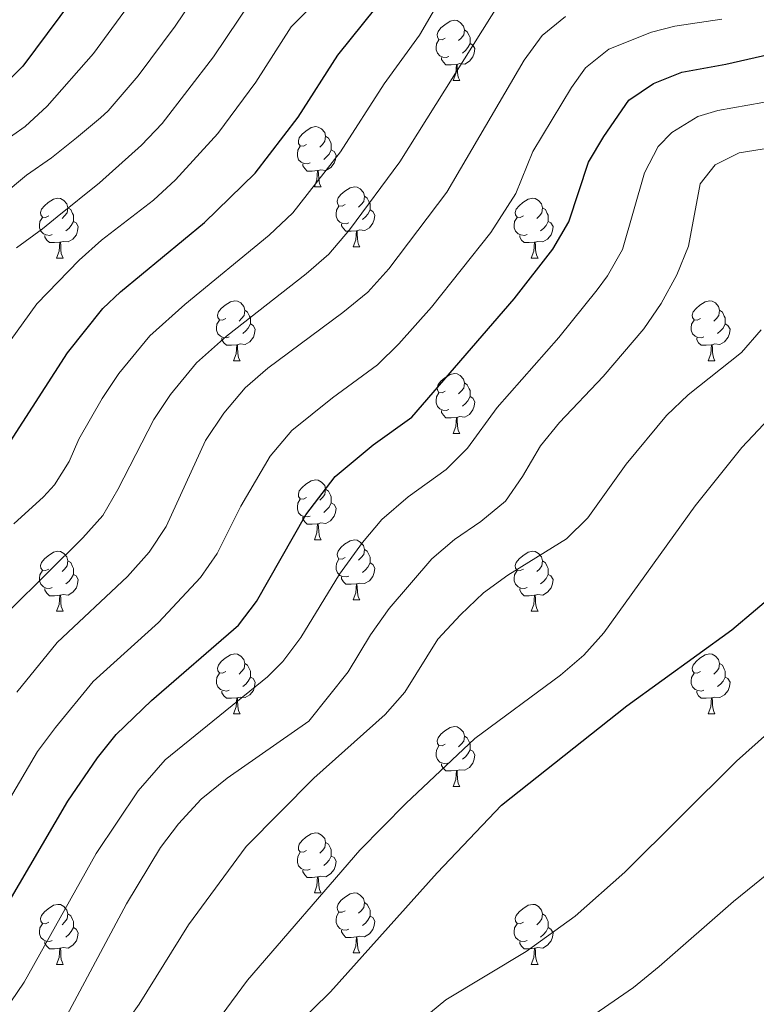
# Model space of a CAD drawing. Units: metres. Extents: x 657463 to 661986, y 4741406 to 4744478.
# Drawn here: x 659647 to 659770, y 4742054 to 4742219 of the extents above; entities that cross this region are included whole.
import ezdxf

# ---------------------------------------------------------------- set-up
doc = ezdxf.new("R2010")
doc.units = ezdxf.units.M
doc.header["$MEASUREMENT"] = 0
for name, color, linetype, lineweight in [('Level 36', 19, 'Continuous', 40), ('Level 4', 36, 'Continuous', 30), ('Level 5', 36, 'Continuous', 0)]:
    doc.layers.add(name, color=color, linetype=linetype, lineweight=lineweight)

msp = doc.modelspace()

# ---------------------------------------------------------------- linework, layer by layer
at = {"layer": 'Level 36', "color": 92, "linetype": 'Continuous', "lineweight": 0}
for points in [[(659718.11, 4742215.77), (659717.58, 4742215.51), (659717.05, 4742215.56), (659716.79, 4742215.93), (659716.73, 4742216.35), (659716.89, 4742216.87), (659717.37, 4742217.47), (659718.01, 4742218), (659718.91, 4742218.59), (659719.65, 4742218.75), (659720.08, 4742218.69), (659720.61, 4742218.37), (659721.14, 4742217.79), (659721.3, 4742217.15), (659721.19, 4742216.3), (659720.76, 4742215.77), (659720.34, 4742215.35)], [(659721.3, 4742217.15), (659721.77, 4742216.83), (659722.09, 4742216.19), (659722.25, 4742215.87), (659722.25, 4742215.29), (659722.25, 4742214.87), (659721.88, 4742214.18), (659721.46, 4742213.7), (659720.98, 4742213.28)], [(659718.7, 4742212.69), (659718.27, 4742212.53), (659717.69, 4742212.59), (659717.21, 4742212.8), (659716.79, 4742213.23), (659716.57, 4742213.81), (659716.57, 4742214.23), (659716.63, 4742214.81), (659717.05, 4742215.51)], [(659722.25, 4742214.87), (659722.7, 4742214.62), (659723.05, 4742214.01), (659722.94, 4742213.28), (659722.73, 4742212.64), (659722.14, 4742211.9), (659721.35, 4742211.42), (659720.5, 4742211.53), (659720.07, 4742211.39)], [(659719.96, 4742211.39), (659719.07, 4742211.31), (659718.22, 4742211.31), (659717.8, 4742211.74), (659717.48, 4742212.21), (659717.48, 4742212.53)], [(659719.41, 4742208.71), (659719.85, 4742209.87), (659719.96, 4742211.39), (659720.07, 4742211.39), (659720.1, 4742210.81), (659720.14, 4742210.13), (659720.21, 4742209.51), (659720.32, 4742209.11), (659720.54, 4742208.71)], [(659719.41, 4742208.71), (659720.54, 4742208.71)], [(659694.93, 4742198), (659694.4, 4742197.74), (659693.87, 4742197.79), (659693.6, 4742198.16), (659693.55, 4742198.59), (659693.71, 4742199.11), (659694.19, 4742199.7), (659694.82, 4742200.23), (659695.72, 4742200.82), (659696.47, 4742200.98), (659696.89, 4742200.92), (659697.42, 4742200.61), (659697.95, 4742200.02), (659698.11, 4742199.38), (659698, 4742198.53), (659697.58, 4742198), (659697.16, 4742197.58)], [(659698.11, 4742199.38), (659698.59, 4742199.07), (659698.9, 4742198.43), (659699.06, 4742198.11), (659699.06, 4742197.53), (659699.06, 4742197.1), (659698.69, 4742196.41), (659698.27, 4742195.93), (659697.79, 4742195.51)], [(659695.51, 4742194.92), (659695.09, 4742194.76), (659694.5, 4742194.82), (659694.03, 4742195.03), (659693.6, 4742195.46), (659693.39, 4742196.04), (659693.39, 4742196.46), (659693.44, 4742197.05), (659693.87, 4742197.74)], [(659699.06, 4742197.1), (659699.52, 4742196.85), (659699.86, 4742196.24), (659699.75, 4742195.51), (659699.54, 4742194.87), (659698.96, 4742194.13), (659698.16, 4742193.65), (659697.31, 4742193.76), (659696.88, 4742193.63)], [(659696.77, 4742193.63), (659695.88, 4742193.54), (659695.04, 4742193.54), (659694.61, 4742193.97), (659694.29, 4742194.45), (659694.29, 4742194.76)], [(659696.23, 4742190.94), (659696.66, 4742192.1), (659696.77, 4742193.63), (659696.88, 4742193.63), (659696.92, 4742193.04), (659696.95, 4742192.36), (659697.02, 4742191.74), (659697.14, 4742191.34), (659697.35, 4742190.94)], [(659696.23, 4742190.94), (659697.35, 4742190.94)], [(659701.4, 4742187.97), (659700.87, 4742187.7), (659700.34, 4742187.76), (659700.08, 4742188.13), (659700.02, 4742188.55), (659700.18, 4742189.07), (659700.66, 4742189.67), (659701.3, 4742190.2), (659702.2, 4742190.78), (659702.94, 4742190.94), (659703.37, 4742190.89), (659703.9, 4742190.57), (659704.43, 4742189.99), (659704.59, 4742189.35), (659704.48, 4742188.5), (659704.05, 4742187.97), (659703.63, 4742187.54)], [(659651.85, 4742186.06), (659651.32, 4742185.8), (659650.79, 4742185.85), (659650.52, 4742186.22), (659650.47, 4742186.65), (659650.63, 4742187.17), (659651.11, 4742187.76), (659651.74, 4742188.29), (659652.64, 4742188.88), (659653.39, 4742189.04), (659653.81, 4742188.98), (659654.34, 4742188.67), (659654.87, 4742188.08), (659655.03, 4742187.44), (659654.92, 4742186.59), (659654.5, 4742186.06), (659654.08, 4742185.64)], [(659704.59, 4742189.35), (659705.06, 4742189.03), (659705.38, 4742188.39), (659705.54, 4742188.07), (659705.54, 4742187.49), (659705.54, 4742187.07), (659705.17, 4742186.38), (659704.75, 4742185.9), (659704.27, 4742185.48)], [(659731.17, 4742186.06), (659730.64, 4742185.8), (659730.11, 4742185.85), (659729.85, 4742186.22), (659729.79, 4742186.65), (659729.95, 4742187.17), (659730.43, 4742187.76), (659731.07, 4742188.29), (659731.97, 4742188.88), (659732.71, 4742189.04), (659733.14, 4742188.98), (659733.67, 4742188.67), (659734.2, 4742188.08), (659734.36, 4742187.44), (659734.25, 4742186.59), (659733.82, 4742186.06), (659733.4, 4742185.64)], [(659655.03, 4742187.44), (659655.51, 4742187.13), (659655.82, 4742186.49), (659655.98, 4742186.17), (659655.98, 4742185.59), (659655.98, 4742185.16), (659655.61, 4742184.47), (659655.19, 4742183.99), (659654.71, 4742183.57)], [(659701.99, 4742184.89), (659701.56, 4742184.73), (659700.98, 4742184.79), (659700.5, 4742185), (659700.08, 4742185.42), (659699.86, 4742186.01), (659699.86, 4742186.43), (659699.92, 4742187.01), (659700.34, 4742187.7)], [(659734.36, 4742187.44), (659734.83, 4742187.13), (659735.15, 4742186.49), (659735.31, 4742186.17), (659735.31, 4742185.59), (659735.31, 4742185.16), (659734.94, 4742184.47), (659734.52, 4742183.99), (659734.04, 4742183.57)], [(659652.43, 4742182.98), (659652.01, 4742182.82), (659651.42, 4742182.88), (659650.95, 4742183.09), (659650.52, 4742183.52), (659650.31, 4742184.1), (659650.31, 4742184.52), (659650.36, 4742185.11), (659650.79, 4742185.8)], [(659705.54, 4742187.07), (659705.99, 4742186.82), (659706.34, 4742186.2), (659706.23, 4742185.48), (659706.02, 4742184.84), (659705.43, 4742184.1), (659704.64, 4742183.62), (659703.79, 4742183.72), (659703.36, 4742183.59)], [(659731.76, 4742182.98), (659731.33, 4742182.82), (659730.75, 4742182.88), (659730.27, 4742183.09), (659729.85, 4742183.52), (659729.63, 4742184.1), (659729.63, 4742184.52), (659729.69, 4742185.11), (659730.11, 4742185.8)], [(659655.98, 4742185.16), (659656.44, 4742184.91), (659656.78, 4742184.3), (659656.67, 4742183.57), (659656.46, 4742182.93), (659655.88, 4742182.19), (659655.08, 4742181.71), (659654.23, 4742181.82), (659653.8, 4742181.69)], [(659703.25, 4742183.59), (659702.36, 4742183.51), (659701.51, 4742183.51), (659701.09, 4742183.94), (659700.77, 4742184.41), (659700.77, 4742184.73)], [(659735.31, 4742185.16), (659735.76, 4742184.91), (659736.11, 4742184.3), (659736, 4742183.57), (659735.79, 4742182.93), (659735.2, 4742182.19), (659734.41, 4742181.71), (659733.56, 4742181.82), (659733.13, 4742181.69)], [(659653.69, 4742181.69), (659652.8, 4742181.6), (659651.96, 4742181.6), (659651.53, 4742182.03), (659651.21, 4742182.51), (659651.21, 4742182.82)], [(659702.7, 4742180.91), (659703.14, 4742182.07), (659703.25, 4742183.59), (659703.36, 4742183.59), (659703.39, 4742183.01), (659703.43, 4742182.32), (659703.5, 4742181.71), (659703.61, 4742181.31), (659703.83, 4742180.91)], [(659733.02, 4742181.69), (659732.13, 4742181.6), (659731.28, 4742181.6), (659730.86, 4742182.03), (659730.54, 4742182.51), (659730.54, 4742182.82)], [(659653.15, 4742179), (659653.58, 4742180.16), (659653.69, 4742181.69), (659653.8, 4742181.69), (659653.84, 4742181.1), (659653.87, 4742180.42), (659653.94, 4742179.8), (659654.06, 4742179.4), (659654.27, 4742179)], [(659702.7, 4742180.91), (659703.83, 4742180.91)], [(659732.47, 4742179), (659732.91, 4742180.16), (659733.02, 4742181.69), (659733.13, 4742181.69), (659733.16, 4742181.1), (659733.2, 4742180.42), (659733.27, 4742179.8), (659733.38, 4742179.4), (659733.6, 4742179)], [(659653.15, 4742179), (659654.27, 4742179)], [(659732.47, 4742179), (659733.6, 4742179)], [(659681.42, 4742168.92), (659680.89, 4742168.65), (659680.36, 4742168.71), (659680.1, 4742169.08), (659680.04, 4742169.5), (659680.2, 4742170.02), (659680.68, 4742170.62), (659681.32, 4742171.15), (659682.22, 4742171.73), (659682.96, 4742171.89), (659683.39, 4742171.84), (659683.92, 4742171.52), (659684.45, 4742170.94), (659684.61, 4742170.3), (659684.5, 4742169.45), (659684.07, 4742168.92), (659683.65, 4742168.49)], [(659760.75, 4742168.92), (659760.22, 4742168.65), (659759.69, 4742168.71), (659759.42, 4742169.08), (659759.37, 4742169.5), (659759.53, 4742170.02), (659760.01, 4742170.62), (659760.64, 4742171.15), (659761.54, 4742171.73), (659762.29, 4742171.89), (659762.71, 4742171.84), (659763.24, 4742171.52), (659763.77, 4742170.94), (659763.93, 4742170.3), (659763.82, 4742169.45), (659763.4, 4742168.92), (659762.98, 4742168.49)], [(659684.61, 4742170.3), (659685.08, 4742169.98), (659685.4, 4742169.34), (659685.56, 4742169.02), (659685.56, 4742168.44), (659685.56, 4742168.02), (659685.19, 4742167.33), (659684.77, 4742166.85), (659684.29, 4742166.43)], [(659763.93, 4742170.3), (659764.41, 4742169.98), (659764.72, 4742169.34), (659764.88, 4742169.02), (659764.88, 4742168.44), (659764.88, 4742168.02), (659764.51, 4742167.33), (659764.09, 4742166.85), (659763.61, 4742166.43)], [(659682.01, 4742165.84), (659681.58, 4742165.68), (659681, 4742165.74), (659680.52, 4742165.95), (659680.1, 4742166.37), (659679.88, 4742166.96), (659679.88, 4742167.38), (659679.94, 4742167.96), (659680.36, 4742168.65)], [(659685.56, 4742168.02), (659686.01, 4742167.77), (659686.36, 4742167.15), (659686.25, 4742166.43), (659686.04, 4742165.79), (659685.45, 4742165.05), (659684.66, 4742164.57), (659683.81, 4742164.67), (659683.38, 4742164.54)], [(659761.33, 4742165.84), (659760.91, 4742165.68), (659760.32, 4742165.74), (659759.85, 4742165.95), (659759.42, 4742166.37), (659759.21, 4742166.96), (659759.21, 4742167.38), (659759.26, 4742167.96), (659759.69, 4742168.65)], [(659764.88, 4742168.02), (659765.34, 4742167.77), (659765.68, 4742167.15), (659765.57, 4742166.43), (659765.36, 4742165.79), (659764.78, 4742165.05), (659763.98, 4742164.57), (659763.13, 4742164.67), (659762.7, 4742164.54)], [(659683.27, 4742164.54), (659682.38, 4742164.46), (659681.53, 4742164.46), (659681.11, 4742164.89), (659680.79, 4742165.36), (659680.79, 4742165.68)], [(659682.72, 4742161.86), (659683.16, 4742163.02), (659683.27, 4742164.54), (659683.38, 4742164.54), (659683.41, 4742163.96), (659683.45, 4742163.27), (659683.52, 4742162.66), (659683.63, 4742162.26), (659683.85, 4742161.86)], [(659762.59, 4742164.54), (659761.7, 4742164.46), (659760.86, 4742164.46), (659760.43, 4742164.89), (659760.11, 4742165.36), (659760.11, 4742165.68)], [(659762.05, 4742161.86), (659762.48, 4742163.02), (659762.59, 4742164.54), (659762.7, 4742164.54), (659762.74, 4742163.96), (659762.77, 4742163.27), (659762.84, 4742162.66), (659762.96, 4742162.26), (659763.17, 4742161.86)], [(659682.72, 4742161.86), (659683.85, 4742161.86)], [(659762.05, 4742161.86), (659763.17, 4742161.86)], [(659718.11, 4742156.78), (659717.58, 4742156.51), (659717.05, 4742156.57), (659716.79, 4742156.94), (659716.73, 4742157.36), (659716.89, 4742157.88), (659717.37, 4742158.48), (659718.01, 4742159.01), (659718.91, 4742159.59), (659719.65, 4742159.75), (659720.08, 4742159.7), (659720.61, 4742159.38), (659721.14, 4742158.8), (659721.3, 4742158.16), (659721.19, 4742157.31), (659720.76, 4742156.78), (659720.34, 4742156.35)], [(659721.3, 4742158.16), (659721.77, 4742157.84), (659722.09, 4742157.2), (659722.25, 4742156.88), (659722.25, 4742156.3), (659722.25, 4742155.88), (659721.88, 4742155.19), (659721.46, 4742154.71), (659720.98, 4742154.29)], [(659718.7, 4742153.7), (659718.27, 4742153.54), (659717.69, 4742153.6), (659717.21, 4742153.81), (659716.79, 4742154.23), (659716.57, 4742154.82), (659716.57, 4742155.24), (659716.63, 4742155.82), (659717.05, 4742156.51)], [(659722.25, 4742155.88), (659722.7, 4742155.63), (659723.05, 4742155.01), (659722.94, 4742154.29), (659722.73, 4742153.65), (659722.14, 4742152.91), (659721.35, 4742152.43), (659720.5, 4742152.53), (659720.07, 4742152.4)], [(659719.96, 4742152.4), (659719.07, 4742152.32), (659718.22, 4742152.32), (659717.8, 4742152.75), (659717.48, 4742153.22), (659717.48, 4742153.54)], [(659719.41, 4742149.72), (659719.85, 4742150.88), (659719.96, 4742152.4), (659720.07, 4742152.4), (659720.1, 4742151.82), (659720.14, 4742151.13), (659720.21, 4742150.52), (659720.32, 4742150.12), (659720.54, 4742149.72)], [(659719.41, 4742149.72), (659720.54, 4742149.72)], [(659694.93, 4742139.01), (659694.4, 4742138.75), (659693.87, 4742138.8), (659693.6, 4742139.17), (659693.55, 4742139.6), (659693.71, 4742140.12), (659694.19, 4742140.71), (659694.82, 4742141.24), (659695.72, 4742141.83), (659696.47, 4742141.99), (659696.89, 4742141.93), (659697.42, 4742141.61), (659697.95, 4742141.03), (659698.11, 4742140.39), (659698, 4742139.54), (659697.57, 4742139.01), (659697.15, 4742138.59)], [(659698.11, 4742140.39), (659698.59, 4742140.07), (659698.9, 4742139.43), (659699.06, 4742139.12), (659699.06, 4742138.54), (659699.06, 4742138.11), (659698.69, 4742137.42), (659698.27, 4742136.94), (659697.79, 4742136.52)], [(659695.51, 4742135.93), (659695.09, 4742135.77), (659694.5, 4742135.83), (659694.03, 4742136.04), (659693.6, 4742136.47), (659693.39, 4742137.05), (659693.39, 4742137.47), (659693.44, 4742138.06), (659693.87, 4742138.75)], [(659699.06, 4742138.11), (659699.51, 4742137.86), (659699.86, 4742137.25), (659699.75, 4742136.52), (659699.54, 4742135.88), (659698.95, 4742135.14), (659698.16, 4742134.66), (659697.31, 4742134.77), (659696.88, 4742134.64)], [(659696.77, 4742134.64), (659695.88, 4742134.55), (659695.03, 4742134.55), (659694.61, 4742134.98), (659694.29, 4742135.46), (659694.29, 4742135.77)], [(659696.23, 4742131.95), (659696.66, 4742133.11), (659696.77, 4742134.64), (659696.88, 4742134.64), (659696.91, 4742134.05), (659696.95, 4742133.37), (659697.02, 4742132.75), (659697.13, 4742132.35), (659697.35, 4742131.95)], [(659696.23, 4742131.95), (659697.35, 4742131.95)], [(659701.4, 4742128.98), (659700.87, 4742128.71), (659700.34, 4742128.77), (659700.07, 4742129.14), (659700.02, 4742129.56), (659700.18, 4742130.08), (659700.66, 4742130.68), (659701.29, 4742131.21), (659702.19, 4742131.79), (659702.94, 4742131.95), (659703.37, 4742131.9), (659703.89, 4742131.58), (659704.43, 4742131), (659704.59, 4742130.36), (659704.47, 4742129.51), (659704.05, 4742128.98), (659703.63, 4742128.55)], [(659651.85, 4742127.07), (659651.32, 4742126.81), (659650.79, 4742126.86), (659650.52, 4742127.23), (659650.47, 4742127.66), (659650.63, 4742128.18), (659651.11, 4742128.77), (659651.74, 4742129.3), (659652.64, 4742129.89), (659653.39, 4742130.05), (659653.81, 4742129.99), (659654.34, 4742129.68), (659654.87, 4742129.09), (659655.03, 4742128.45), (659654.92, 4742127.6), (659654.5, 4742127.07), (659654.08, 4742126.65)], [(659704.59, 4742130.36), (659705.06, 4742130.04), (659705.37, 4742129.4), (659705.53, 4742129.08), (659705.53, 4742128.5), (659705.53, 4742128.08), (659705.17, 4742127.39), (659704.75, 4742126.91), (659704.27, 4742126.49)], [(659731.17, 4742127.07), (659730.64, 4742126.81), (659730.11, 4742126.86), (659729.85, 4742127.23), (659729.79, 4742127.65), (659729.95, 4742128.17), (659730.43, 4742128.77), (659731.07, 4742129.3), (659731.97, 4742129.89), (659732.71, 4742130.05), (659733.14, 4742129.99), (659733.67, 4742129.67), (659734.2, 4742129.09), (659734.36, 4742128.45), (659734.25, 4742127.6), (659733.82, 4742127.07), (659733.4, 4742126.65)], [(659655.03, 4742128.45), (659655.51, 4742128.14), (659655.82, 4742127.5), (659655.98, 4742127.18), (659655.98, 4742126.6), (659655.98, 4742126.17), (659655.61, 4742125.48), (659655.19, 4742125), (659654.71, 4742124.58)], [(659701.99, 4742125.9), (659701.56, 4742125.74), (659700.97, 4742125.8), (659700.5, 4742126.01), (659700.07, 4742126.43), (659699.86, 4742127.02), (659699.86, 4742127.44), (659699.91, 4742128.02), (659700.34, 4742128.71)], [(659705.53, 4742128.08), (659705.99, 4742127.83), (659706.33, 4742127.21), (659706.23, 4742126.49), (659706.01, 4742125.85), (659705.43, 4742125.11), (659704.63, 4742124.63), (659703.79, 4742124.73), (659703.35, 4742124.6)], [(659734.36, 4742128.45), (659734.83, 4742128.13), (659735.15, 4742127.49), (659735.31, 4742127.17), (659735.31, 4742126.59), (659735.31, 4742126.17), (659734.94, 4742125.48), (659734.52, 4742125), (659734.04, 4742124.58)], [(659652.43, 4742123.99), (659652.01, 4742123.83), (659651.42, 4742123.89), (659650.95, 4742124.1), (659650.52, 4742124.53), (659650.31, 4742125.11), (659650.31, 4742125.53), (659650.36, 4742126.12), (659650.79, 4742126.81)], [(659731.76, 4742123.99), (659731.33, 4742123.83), (659730.75, 4742123.89), (659730.27, 4742124.1), (659729.85, 4742124.53), (659729.63, 4742125.11), (659729.63, 4742125.53), (659729.69, 4742126.12), (659730.11, 4742126.81)], [(659655.98, 4742126.17), (659656.44, 4742125.92), (659656.78, 4742125.31), (659656.67, 4742124.58), (659656.46, 4742123.94), (659655.88, 4742123.2), (659655.08, 4742122.72), (659654.23, 4742122.83), (659653.8, 4742122.7)], [(659703.25, 4742124.6), (659702.35, 4742124.52), (659701.51, 4742124.52), (659701.09, 4742124.95), (659700.77, 4742125.42), (659700.77, 4742125.74)], [(659735.31, 4742126.17), (659735.76, 4742125.92), (659736.11, 4742125.31), (659736, 4742124.58), (659735.79, 4742123.94), (659735.2, 4742123.2), (659734.41, 4742122.72), (659733.56, 4742122.83), (659733.13, 4742122.7)], [(659653.69, 4742122.7), (659652.8, 4742122.61), (659651.96, 4742122.61), (659651.53, 4742123.04), (659651.21, 4742123.52), (659651.21, 4742123.83)], [(659702.7, 4742121.92), (659703.13, 4742123.08), (659703.25, 4742124.6), (659703.35, 4742124.6), (659703.39, 4742124.02), (659703.43, 4742123.33), (659703.49, 4742122.72), (659703.61, 4742122.32), (659703.83, 4742121.92)], [(659733.02, 4742122.7), (659732.13, 4742122.61), (659731.28, 4742122.61), (659730.86, 4742123.04), (659730.54, 4742123.52), (659730.54, 4742123.83)], [(659653.15, 4742120.01), (659653.58, 4742121.17), (659653.69, 4742122.7), (659653.8, 4742122.7), (659653.84, 4742122.11), (659653.87, 4742121.43), (659653.94, 4742120.81), (659654.06, 4742120.41), (659654.27, 4742120.01)], [(659702.7, 4742121.92), (659703.83, 4742121.92)], [(659732.47, 4742120.01), (659732.91, 4742121.17), (659733.02, 4742122.7), (659733.13, 4742122.7), (659733.16, 4742122.11), (659733.2, 4742121.43), (659733.27, 4742120.81), (659733.38, 4742120.41), (659733.6, 4742120.01)], [(659653.15, 4742120.01), (659654.27, 4742120.01)], [(659732.47, 4742120.01), (659733.6, 4742120.01)], [(659681.42, 4742109.93), (659680.89, 4742109.66), (659680.36, 4742109.72), (659680.1, 4742110.09), (659680.04, 4742110.51), (659680.2, 4742111.03), (659680.68, 4742111.63), (659681.32, 4742112.16), (659682.22, 4742112.74), (659682.96, 4742112.9), (659683.39, 4742112.85), (659683.92, 4742112.53), (659684.45, 4742111.95), (659684.61, 4742111.31), (659684.5, 4742110.46), (659684.07, 4742109.93), (659683.65, 4742109.5)], [(659760.75, 4742109.93), (659760.22, 4742109.66), (659759.69, 4742109.72), (659759.42, 4742110.09), (659759.37, 4742110.51), (659759.53, 4742111.03), (659760.01, 4742111.63), (659760.64, 4742112.16), (659761.54, 4742112.74), (659762.29, 4742112.9), (659762.71, 4742112.85), (659763.24, 4742112.53), (659763.77, 4742111.95), (659763.93, 4742111.31), (659763.82, 4742110.46), (659763.4, 4742109.93), (659762.98, 4742109.5)], [(659684.61, 4742111.31), (659685.08, 4742110.99), (659685.4, 4742110.35), (659685.56, 4742110.03), (659685.56, 4742109.45), (659685.56, 4742109.03), (659685.19, 4742108.34), (659684.77, 4742107.86), (659684.29, 4742107.44)], [(659763.93, 4742111.31), (659764.41, 4742110.99), (659764.72, 4742110.35), (659764.88, 4742110.03), (659764.88, 4742109.45), (659764.88, 4742109.03), (659764.51, 4742108.34), (659764.09, 4742107.86), (659763.61, 4742107.44)], [(659682.01, 4742106.85), (659681.58, 4742106.69), (659681, 4742106.75), (659680.52, 4742106.96), (659680.1, 4742107.38), (659679.88, 4742107.97), (659679.88, 4742108.39), (659679.94, 4742108.97), (659680.36, 4742109.66)], [(659685.56, 4742109.03), (659686.01, 4742108.78), (659686.36, 4742108.16), (659686.25, 4742107.44), (659686.04, 4742106.8), (659685.45, 4742106.06), (659684.66, 4742105.58), (659683.81, 4742105.68), (659683.38, 4742105.55)], [(659761.33, 4742106.85), (659760.91, 4742106.69), (659760.32, 4742106.75), (659759.85, 4742106.96), (659759.42, 4742107.38), (659759.21, 4742107.97), (659759.21, 4742108.39), (659759.26, 4742108.97), (659759.69, 4742109.66)], [(659764.88, 4742109.03), (659765.34, 4742108.78), (659765.68, 4742108.16), (659765.57, 4742107.44), (659765.36, 4742106.8), (659764.78, 4742106.06), (659763.98, 4742105.58), (659763.13, 4742105.68), (659762.7, 4742105.55)], [(659683.27, 4742105.55), (659682.38, 4742105.47), (659681.53, 4742105.47), (659681.11, 4742105.9), (659680.79, 4742106.37), (659680.79, 4742106.69)], [(659762.59, 4742105.55), (659761.7, 4742105.47), (659760.86, 4742105.47), (659760.43, 4742105.9), (659760.11, 4742106.37), (659760.11, 4742106.69)], [(659682.72, 4742102.87), (659683.16, 4742104.03), (659683.27, 4742105.55), (659683.38, 4742105.55), (659683.41, 4742104.97), (659683.45, 4742104.28), (659683.52, 4742103.67), (659683.63, 4742103.27), (659683.85, 4742102.87)], [(659762.05, 4742102.87), (659762.48, 4742104.03), (659762.59, 4742105.55), (659762.7, 4742105.55), (659762.74, 4742104.97), (659762.77, 4742104.28), (659762.84, 4742103.67), (659762.96, 4742103.27), (659763.17, 4742102.87)], [(659682.72, 4742102.87), (659683.85, 4742102.87)], [(659762.05, 4742102.87), (659763.17, 4742102.87)], [(659718.11, 4742097.79), (659717.58, 4742097.52), (659717.05, 4742097.58), (659716.79, 4742097.95), (659716.73, 4742098.37), (659716.89, 4742098.89), (659717.37, 4742099.49), (659718.01, 4742100.02), (659718.91, 4742100.6), (659719.65, 4742100.76), (659720.08, 4742100.71), (659720.61, 4742100.39), (659721.14, 4742099.81), (659721.3, 4742099.17), (659721.19, 4742098.32), (659720.76, 4742097.79), (659720.34, 4742097.36)], [(659721.3, 4742099.17), (659721.77, 4742098.85), (659722.09, 4742098.21), (659722.25, 4742097.89), (659722.25, 4742097.31), (659722.25, 4742096.89), (659721.88, 4742096.2), (659721.46, 4742095.72), (659720.98, 4742095.3)], [(659718.7, 4742094.71), (659718.27, 4742094.55), (659717.69, 4742094.61), (659717.21, 4742094.82), (659716.79, 4742095.24), (659716.57, 4742095.83), (659716.57, 4742096.25), (659716.63, 4742096.83), (659717.05, 4742097.52)], [(659722.25, 4742096.89), (659722.7, 4742096.64), (659723.05, 4742096.02), (659722.94, 4742095.3), (659722.73, 4742094.66), (659722.14, 4742093.92), (659721.35, 4742093.44), (659720.5, 4742093.54), (659720.07, 4742093.41)], [(659719.96, 4742093.41), (659719.07, 4742093.33), (659718.22, 4742093.33), (659717.8, 4742093.76), (659717.48, 4742094.23), (659717.48, 4742094.55)], [(659719.41, 4742090.73), (659719.85, 4742091.89), (659719.96, 4742093.41), (659720.07, 4742093.41), (659720.1, 4742092.83), (659720.14, 4742092.14), (659720.21, 4742091.53), (659720.32, 4742091.13), (659720.54, 4742090.73)], [(659719.41, 4742090.73), (659720.54, 4742090.73)], [(659694.93, 4742080.02), (659694.39, 4742079.75), (659693.87, 4742079.81), (659693.6, 4742080.18), (659693.55, 4742080.61), (659693.71, 4742081.13), (659694.19, 4742081.72), (659694.82, 4742082.25), (659695.72, 4742082.83), (659696.47, 4742082.99), (659696.89, 4742082.94), (659697.42, 4742082.63), (659697.95, 4742082.04), (659698.11, 4742081.4), (659698, 4742080.55), (659697.57, 4742080.02), (659697.15, 4742079.59)], [(659698.11, 4742081.4), (659698.59, 4742081.09), (659698.9, 4742080.45), (659699.06, 4742080.13), (659699.06, 4742079.55), (659699.06, 4742079.12), (659698.69, 4742078.43), (659698.27, 4742077.95), (659697.79, 4742077.53)], [(659695.51, 4742076.94), (659695.09, 4742076.78), (659694.5, 4742076.84), (659694.03, 4742077.05), (659693.6, 4742077.47), (659693.39, 4742078.06), (659693.39, 4742078.48), (659693.44, 4742079.07), (659693.87, 4742079.75)], [(659699.06, 4742079.12), (659699.51, 4742078.87), (659699.86, 4742078.25), (659699.75, 4742077.53), (659699.54, 4742076.89), (659698.95, 4742076.15), (659698.16, 4742075.67), (659697.31, 4742075.77), (659696.88, 4742075.65)], [(659696.77, 4742075.65), (659695.88, 4742075.56), (659695.03, 4742075.56), (659694.61, 4742075.99), (659694.29, 4742076.47), (659694.29, 4742076.78)], [(659696.23, 4742072.96), (659696.66, 4742074.12), (659696.77, 4742075.65), (659696.88, 4742075.65), (659696.91, 4742075.06), (659696.95, 4742074.37), (659697.02, 4742073.76), (659697.13, 4742073.36), (659697.35, 4742072.96)], [(659696.23, 4742072.96), (659697.35, 4742072.96)], [(659701.4, 4742069.99), (659700.87, 4742069.72), (659700.34, 4742069.77), (659700.07, 4742070.15), (659700.02, 4742070.57), (659700.18, 4742071.09), (659700.66, 4742071.69), (659701.29, 4742072.21), (659702.19, 4742072.8), (659702.94, 4742072.96), (659703.37, 4742072.91), (659703.89, 4742072.59), (659704.43, 4742072.01), (659704.59, 4742071.37), (659704.47, 4742070.51), (659704.05, 4742069.99), (659703.63, 4742069.56)], [(659651.85, 4742068.08), (659651.32, 4742067.81), (659650.79, 4742067.87), (659650.52, 4742068.24), (659650.47, 4742068.67), (659650.63, 4742069.19), (659651.11, 4742069.78), (659651.74, 4742070.31), (659652.64, 4742070.89), (659653.39, 4742071.05), (659653.81, 4742071), (659654.34, 4742070.69), (659654.87, 4742070.1), (659655.03, 4742069.46), (659654.92, 4742068.61), (659654.5, 4742068.08), (659654.08, 4742067.65)], [(659704.59, 4742071.37), (659705.06, 4742071.05), (659705.37, 4742070.41), (659705.53, 4742070.09), (659705.53, 4742069.51), (659705.53, 4742069.09), (659705.17, 4742068.39), (659704.75, 4742067.91), (659704.27, 4742067.49)], [(659731.17, 4742068.08), (659730.64, 4742067.81), (659730.11, 4742067.87), (659729.85, 4742068.24), (659729.79, 4742068.67), (659729.95, 4742069.19), (659730.43, 4742069.78), (659731.07, 4742070.31), (659731.97, 4742070.89), (659732.71, 4742071.05), (659733.14, 4742071), (659733.67, 4742070.69), (659734.2, 4742070.1), (659734.36, 4742069.46), (659734.25, 4742068.61), (659733.82, 4742068.08), (659733.4, 4742067.65)], [(659655.03, 4742069.46), (659655.51, 4742069.15), (659655.82, 4742068.51), (659655.98, 4742068.19), (659655.98, 4742067.61), (659655.98, 4742067.18), (659655.61, 4742066.49), (659655.19, 4742066.01), (659654.71, 4742065.59)], [(659701.99, 4742066.91), (659701.56, 4742066.75), (659700.97, 4742066.81), (659700.5, 4742067.01), (659700.07, 4742067.44), (659699.86, 4742068.03), (659699.86, 4742068.45), (659699.91, 4742069.03), (659700.34, 4742069.72)], [(659705.53, 4742069.09), (659705.99, 4742068.83), (659706.33, 4742068.22), (659706.23, 4742067.49), (659706.01, 4742066.85), (659705.43, 4742066.11), (659704.63, 4742065.63), (659703.79, 4742065.74), (659703.35, 4742065.61)], [(659734.36, 4742069.46), (659734.83, 4742069.15), (659735.15, 4742068.51), (659735.31, 4742068.19), (659735.31, 4742067.61), (659735.31, 4742067.18), (659734.94, 4742066.49), (659734.52, 4742066.01), (659734.04, 4742065.59)], [(659652.43, 4742065), (659652.01, 4742064.84), (659651.42, 4742064.9), (659650.95, 4742065.11), (659650.52, 4742065.53), (659650.31, 4742066.12), (659650.31, 4742066.54), (659650.36, 4742067.13), (659650.79, 4742067.81)], [(659655.98, 4742067.18), (659656.44, 4742066.93), (659656.78, 4742066.31), (659656.67, 4742065.59), (659656.46, 4742064.95), (659655.88, 4742064.21), (659655.08, 4742063.73), (659654.23, 4742063.83), (659653.8, 4742063.71)], [(659731.76, 4742065), (659731.33, 4742064.84), (659730.75, 4742064.9), (659730.27, 4742065.11), (659729.85, 4742065.53), (659729.63, 4742066.12), (659729.63, 4742066.54), (659729.69, 4742067.13), (659730.11, 4742067.81)], [(659735.31, 4742067.18), (659735.76, 4742066.93), (659736.11, 4742066.31), (659736, 4742065.59), (659735.79, 4742064.95), (659735.2, 4742064.21), (659734.41, 4742063.73), (659733.56, 4742063.83), (659733.13, 4742063.71)], [(659703.25, 4742065.61), (659702.35, 4742065.53), (659701.51, 4742065.53), (659701.09, 4742065.95), (659700.77, 4742066.43), (659700.77, 4742066.75)], [(659702.7, 4742062.93), (659703.13, 4742064.09), (659703.25, 4742065.61), (659703.35, 4742065.61), (659703.39, 4742065.03), (659703.43, 4742064.34), (659703.49, 4742063.73), (659703.61, 4742063.33), (659703.83, 4742062.93)], [(659653.69, 4742063.71), (659652.8, 4742063.62), (659651.96, 4742063.62), (659651.53, 4742064.05), (659651.21, 4742064.53), (659651.21, 4742064.84)], [(659733.02, 4742063.71), (659732.13, 4742063.62), (659731.28, 4742063.62), (659730.86, 4742064.05), (659730.54, 4742064.53), (659730.54, 4742064.84)], [(659653.15, 4742061.02), (659653.58, 4742062.18), (659653.69, 4742063.71), (659653.8, 4742063.71), (659653.84, 4742063.12), (659653.87, 4742062.44), (659653.94, 4742061.82), (659654.06, 4742061.42), (659654.27, 4742061.02)], [(659702.7, 4742062.93), (659703.83, 4742062.93)], [(659732.47, 4742061.02), (659732.91, 4742062.18), (659733.02, 4742063.71), (659733.13, 4742063.71), (659733.16, 4742063.12), (659733.2, 4742062.43), (659733.27, 4742061.82), (659733.38, 4742061.42), (659733.6, 4742061.02)], [(659653.15, 4742061.02), (659654.27, 4742061.02)], [(659732.47, 4742061.02), (659733.6, 4742061.02)]]:
    msp.add_lwpolyline(points, dxfattribs=at)
at = {"layer": 'Level 4', "color": 36, "linetype": 'Continuous', "lineweight": 30}
for points in [[(659665.92, 4742235.79, 850), (659647.52, 4742211.11, 850), (659643.68, 4742207.35, 850), (659630.65, 4742198.76, 850), (659625.73, 4742196.45, 850), (659620.78, 4742194.85, 850), (659615.81, 4742194.28, 850), (659610.82, 4742195.05, 850), (659606.51, 4742196.95, 850), (659602.87, 4742200.71, 850), (659599.95, 4742205.23, 850), (659595.57, 4742213.91, 850), (659591.77, 4742223.33, 850)], [(659640.55, 4742063.59, 800), (659655.06, 4742088.27, 800), (659660.01, 4742095.5, 800), (659663.12, 4742099.43, 800), (659669, 4742105.09, 800), (659683.53, 4742117.72, 800), (659686.58, 4742121.66, 800), (659694.82, 4742136.14, 800), (659699.73, 4742142.55, 800), (659706.07, 4742147.81, 800), (659712.52, 4742152.45, 800), (659729.61, 4742172.22, 800), (659736.1, 4742180.49, 800), (659738.76, 4742185.06, 800), (659742.06, 4742195.05, 800), (659744.59, 4742199.36, 800), (659748.76, 4742205.4, 800), (659752.9, 4742208.2, 800), (659757.63, 4742210.09, 800), (659765, 4742211.44, 800), (659780.39, 4742214.95, 800), (659785.07, 4742216.81, 800), (659790.03, 4742218.16, 800), (659794.27, 4742220.8, 800)], [(659645.39, 4742148.33, 825), (659654.96, 4742163.2, 825), (659660.91, 4742170.59, 825), (659663.86, 4742173.36, 825), (659677.87, 4742184.98, 825), (659686.34, 4742193.19, 825), (659693.52, 4742202.59, 825), (659700.13, 4742212.92, 825), (659706.55, 4742220.89, 825)], [(659639.42, 4741994.55, 775), (659650.95, 4742003.72, 775), (659654.68, 4742007.05, 775), (659665.16, 4742019.06, 775), (659673.09, 4742026.48, 775), (659686.21, 4742042.72, 775), (659692.99, 4742050.56, 775), (659698.94, 4742056.46, 775), (659716.77, 4742076.33, 775), (659727.47, 4742087.6, 775), (659748.44, 4742104.23, 775), (659765.96, 4742116.9, 775), (659773.87, 4742123.58, 775)]]:
    msp.add_polyline3d(points, dxfattribs=at)
at = {"layer": 'Level 5', "color": 36, "linetype": 'Continuous', "lineweight": 0}
for points in [[(659672.53, 4742231.27, 845), (659659.31, 4742213.22, 845), (659651.6, 4742204.4, 845), (659647.93, 4742201.01, 845), (659645.83, 4742199.53, 845), (659641.73, 4742196.65, 845), (659637.29, 4742193.47, 845), (659633.13, 4742190.24, 845), (659628.93, 4742187.1, 845), (659624.46, 4742184.49, 845), (659620, 4742182.21, 845), (659615.15, 4742180.75, 845), (659610.65, 4742180.94, 845), (659606.05, 4742183.25, 845), (659602.34, 4742187.09, 845), (659599.58, 4742191.37, 845), (659596.98, 4742195.9, 845), (659594.5, 4742200.8, 845), (659592.2, 4742205.7, 845), (659589.59, 4742211.99, 845), (659587.84, 4742216.06, 845), (659586.81, 4742218.06, 845), (659577.09, 4742236.85, 845)], [(659646, 4742134.62, 820), (659650.97, 4742139.16, 820), (659652.81, 4742141.13, 820), (659655.27, 4742145.02, 820), (659656.87, 4742148.75, 820), (659660.78, 4742155.57, 820), (659663.55, 4742159.72, 820), (659668.72, 4742166.04, 820), (659674.61, 4742171.26, 820), (659688.69, 4742182.85, 820), (659692.61, 4742186.56, 820), (659700.59, 4742196.8, 820), (659707.9, 4742208.16, 820), (659713.79, 4742216.24, 820), (659720.37, 4742227.55, 820)], [(659678.55, 4742226.06, 840), (659672.96, 4742217.77, 840), (659666.79, 4742209.47, 840), (659661.75, 4742203.62, 840), (659660.48, 4742202.43, 840), (659656.49, 4742199.12, 840), (659652.3, 4742195.77, 840), (659648.15, 4742192.86, 840), (659644.04, 4742189.5, 840)], [(659641.85, 4742008.47, 780), (659656.94, 4742023.75, 780), (659661.69, 4742028.09, 780), (659675.49, 4742045.38, 780), (659685.06, 4742058.39, 780), (659703.84, 4742080.08, 780), (659711.5, 4742087.88, 780), (659723.06, 4742098.76, 780), (659737.33, 4742109.36, 780), (659741.23, 4742112.68, 780), (659744.57, 4742116.41, 780), (659759.86, 4742137.61, 780), (659767.68, 4742147.38, 780), (659778.65, 4742159.01, 780), (659781.75, 4742162.93, 780), (659784.03, 4742167.81, 780), (659786.21, 4742174.07, 780), (659788.34, 4742178.59, 780), (659791.71, 4742182.33, 780), (659811.21, 4742192.61, 780), (659819.77, 4742197.66, 780), (659823.88, 4742200.51, 780), (659832.46, 4742208.08, 780), (659847.42, 4742223.51, 780)], [(659645.42, 4742120.25, 815), (659657.55, 4742132.31, 815), (659660.89, 4742136.03, 815), (659663.41, 4742140.35, 815), (659669.42, 4742152.05, 815), (659672.18, 4742156.22, 815), (659676.51, 4742161.5, 815), (659681.52, 4742165.96, 815), (659694.85, 4742176.38, 815), (659698.62, 4742179.67, 815), (659702.11, 4742183.75, 815), (659710.5, 4742195.11, 815), (659727.35, 4742221.89, 815)], [(659646.45, 4742180.71, 835), (659650.78, 4742183.91, 835), (659653.25, 4742185.89, 835), (659660.34, 4742191.58, 835), (659667.37, 4742197.86, 835), (659670.82, 4742201.49, 835), (659679.4, 4742212.66, 835), (659685.76, 4742222.21, 835)], [(659637.64, 4742154.49, 830), (659649.83, 4742171.36, 830), (659656.92, 4742178.69, 830), (659660.66, 4742182.01, 830), (659669.33, 4742188.71, 830), (659673, 4742192.11, 830), (659680.08, 4742199.81, 830), (659686.45, 4742208.39, 830), (659692.37, 4742217.68, 830), (659695.91, 4742221.22, 830)], [(659636.19, 4742073.27, 805), (659649.98, 4742096.6, 805), (659652.96, 4742100.61, 805), (659659.29, 4742108.27, 805), (659670.19, 4742118.12, 805), (659677.23, 4742125.65, 805), (659680.01, 4742129.67, 805), (659683.92, 4742137.59, 805), (659688.83, 4742145.9, 805), (659692.47, 4742150.21, 805), (659699.27, 4742155.7, 805), (659706.76, 4742161.18, 805), (659710.33, 4742164.68, 805), (659715.8, 4742170.82, 805), (659725.71, 4742183.27, 805), (659729.87, 4742189.8, 805), (659732.74, 4742196.84, 805), (659739.17, 4742207.53, 805), (659741.54, 4742210.81, 805), (659745.45, 4742213.94, 805), (659752.57, 4742216.78, 805), (659756.48, 4742217.76, 805), (659764.3, 4742218.94, 805)], [(659646.51, 4742106.5, 810), (659653.28, 4742114.82, 810), (659664.99, 4742125.83, 810), (659668.63, 4742129.88, 810), (659671.48, 4742134.2, 810), (659678.06, 4742148.54, 810), (659681.11, 4742153.1, 810), (659684.67, 4742157.36, 810), (659688.46, 4742160.62, 810), (659701.01, 4742169.91, 810), (659705.14, 4742173.31, 810), (659708.67, 4742177.24, 810), (659718.37, 4742190.01, 810), (659731.29, 4742212.09, 810), (659734.32, 4742216.23, 810), (659738.18, 4742219.4, 810)], [(659645.52, 4742054.79, 795), (659647.72, 4742058.03, 795), (659659.75, 4742079.54, 795), (659666.76, 4742090.01, 795), (659671.32, 4742095.17, 795), (659688.41, 4742109.05, 795), (659690.97, 4742111.64, 795), (659693.97, 4742115.65, 795), (659700.45, 4742126.2, 795), (659704.27, 4742131.49, 795), (659707.49, 4742135.32, 795), (659711.88, 4742139.15, 795), (659718.27, 4742143.72, 795), (659721.81, 4742147.25, 795), (659726.8, 4742154.08, 795), (659737.05, 4742165.73, 795), (659743.47, 4742173.72, 795), (659745.23, 4742176.08, 795), (659747.7, 4742180.43, 795), (659751.38, 4742193.25, 795), (659753.67, 4742197.65, 795), (659755.97, 4742199.99, 795), (659760.32, 4742202.67, 795), (659763.63, 4742203.67, 795), (659781.18, 4742206.8, 795)], [(659654.89, 4742052.47, 790), (659664.83, 4742071.15, 790), (659670.51, 4742080.52, 790), (659673.51, 4742084.51, 790), (659677.33, 4742088.63, 790), (659681.67, 4742092.13, 790), (659695.31, 4742101.65, 790), (659701.9, 4742109.92, 790), (659705.62, 4742116.07, 790), (659708.72, 4742120.5, 790), (659715.87, 4742128.76, 790), (659719.67, 4742132.02, 790), (659724.03, 4742134.99, 790), (659728.19, 4742138.4, 790), (659731.02, 4742142.52, 790), (659734.02, 4742147.67, 790), (659737.17, 4742151.55, 790), (659744.5, 4742159.24, 790), (659751.26, 4742167.19, 790), (659754.19, 4742171.43, 790), (659756.78, 4742176.22, 790), (659758.77, 4742181.01, 790), (659760.71, 4742191.45, 790), (659763.19, 4742194.58, 790), (659767.21, 4742196.61, 790), (659777.37, 4742198.2, 790)], [(659646.23, 4742028.81, 785), (659649.63, 4742032.48, 785), (659660.94, 4742045.89, 785), (659666.97, 4742054.35, 785), (659675.21, 4742067.6, 785), (659684.85, 4742080.7, 785), (659696.15, 4742092.13, 785), (659708.04, 4742102.76, 785), (659711.35, 4742106.51, 785), (659716.86, 4742115.37, 785), (659720.62, 4742119.41, 785), (659724.49, 4742123.12, 785), (659728.54, 4742126.06, 785), (659738.35, 4742132.13, 785), (659741.94, 4742135.61, 785), (659748.35, 4742144.59, 785), (659755.06, 4742152.71, 785), (659758.67, 4742156.17, 785), (659767.59, 4742163.25, 785), (659770.88, 4742167.01, 785)], [(659646.19, 4741985.3, 770), (659655.31, 4741991.39, 770), (659667.71, 4742000.75, 770), (659671.44, 4742004.64, 770), (659698.5, 4742037.41, 770), (659702.01, 4742040.97, 770), (659709.89, 4742048.26, 770), (659718.18, 4742055.08, 770), (659731.62, 4742063.16, 770), (659739.79, 4742069.07, 770), (659748.1, 4742076.41, 770), (659766.77, 4742094.96, 770), (659779.17, 4742106.04, 770)], [(659641.88, 4741968.59, 765), (659650.04, 4741974.61, 765), (659658.33, 4741981.64, 765), (659668.24, 4741988.16, 765), (659675.83, 4741994.81, 765), (659679.89, 4741998.89, 765), (659688.1, 4742005.36, 765), (659700.3, 4742016.73, 765), (659716.19, 4742029.58, 765), (659728.31, 4742040.83, 765), (659740.6, 4742050.97, 765), (659749.57, 4742057.17, 765), (659753.85, 4742060.65, 765), (659766.29, 4742071.5, 765), (659782.09, 4742084.35, 765)]]:
    msp.add_polyline3d(points, dxfattribs=at)

doc.saveas('drawing.dxf')
